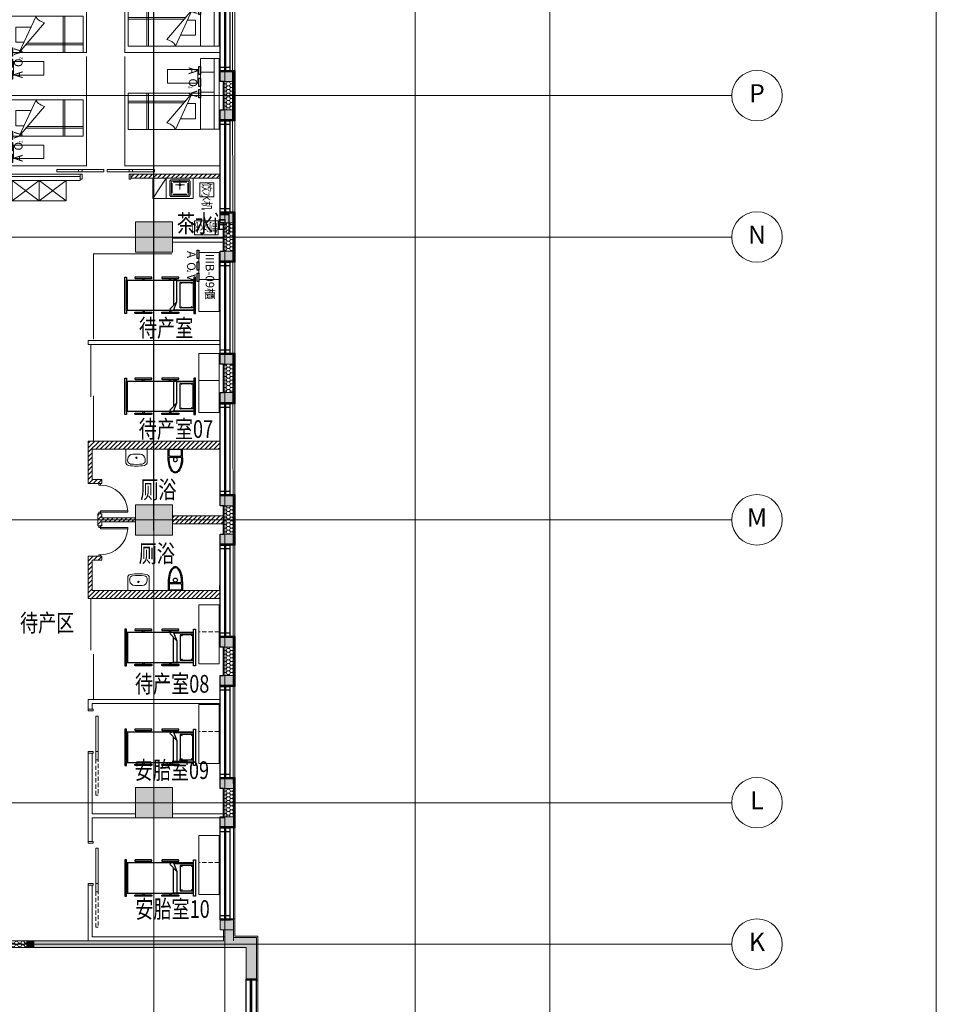
# Model space of a CAD drawing. Extents: x -1250273 to -1096512, y 467101 to 666564.
# Drawn here: x -1139277 to -1112069, y 531884 to 561126 of the extents above; entities that cross this region are included whole.
import ezdxf
from ezdxf.enums import TextEntityAlignment as Align

# ---------------------------------------------------------------- set-up
doc = ezdxf.new("R2010")
doc.units = 0
doc.header["$LTSCALE"] = 1000
doc.header["$MEASUREMENT"] = 0
for name, pattern in [('HIDDEN', [0.375, 0.25, -0.125]), ('HIDDEN2', [0.1875, 0.125, -0.0625]), ('墙', [0]), ('家具', [0]), ('窗', [0]), ('设备', [0]), ('轴网', [24.2, 20, -2, 0.2, -2]), ('辅助线', [3, 1.8, -1.2]), ('饰面', [0])]:
    doc.linetypes.add(name, pattern=pattern)
doc.layers.get('0').update_dxf_attribs({"linetype": 'CONTINUOUS', "lineweight": 15})
doc.layers.add('_aid', color=250, linetype='辅助线', plot=False)
for name, color, linetype in [('A_equipment', 45, '设备'), ('A_finishing', 42, '饰面'), ('A_furniture', 25, '家具'), ('A_grid', 165, '轴网'), ('A_wall', 4, '墙'), ('A_window', 150, '窗'), ('机电', 6, 'CONTINUOUS')]:
    doc.layers.add(name, color=color, linetype=linetype)
doc.layers.add('底图', color=8, linetype='CONTINUOUS', lineweight=15)
doc.styles.add('ATT', font='txt')
doc.styles.add('Chs', font='romans.shx', dxfattribs={"bigfont": 'chs.shx'})
doc.styles.add('DAYUSP', font='ROMANS', dxfattribs={"bigfont": 'CHINESET.SHX'})
doc.styles.add('Grid', font='romand.shx')
doc.styles.add('TITLE', font='txt')
doc.linetypes.add('ZIGZAG', pattern='A,0.00254,-5.08,[131,ltypeshp.shx,S=5.08,R=0,X=-5.08,Y=0],-10.16,[131,ltypeshp.shx,S=5.08,R=180,X=5.08,Y=0],-5.08', length=20.32254)
pattern_1 = [(0, (-1310091.92, -295529.4), (95.25, 54.9926), [63.5, -127]), (120, (-1310091.92, -295529.4), (-95.2499886, 54.9926197), [63.5, -127]), (60, (-1310091.92, -295529.4), (1.14e-05, 109.9852197), [-127, 63.5])]
pattern_2 = [(45, (-1310091.92, -295529.4), (-67.351921, 67.351921), [])]

# ---------------------------------------------------------------- blocks, each defined once
blk = doc.blocks.new('window17')
at = {"layer": '_aid'}
for p, q in [((50, 150), (50, -150)), ((80, 150), (80, -150)), ((180, 150), (180, -150)), ((2680, 150), (2680, -150)), ((2780, 150), (2780, -150)), ((2810, 150), (2810, -150))]:
    blk.add_line(p, q, dxfattribs=at)
at = {"layer": 'A_window'}
for p, q in [((2810, 150), (50, 150)), ((2810, 15), (50, 15)), ((2810, -15), (50, -15)), ((2810, -150), (50, -150))]:
    blk.add_line(p, q, dxfattribs=at)
blk = doc.blocks.new('墙垛14')
at = {"layer": 'A_finishing'}
blk.add_lwpolyline([(-750, 100), (-750, -40), (750, -40), (750, 100)], dxfattribs=at)
at = {"layer": 'A_wall'}
blk.add_lwpolyline([(-720, 400), (-720, 0), (720, 0), (720, 400), (420, 400), (420, 300), (-420, 300), (-420, 400)], close=True, dxfattribs=at)
blk = doc.blocks.new('A$30140313')
at = {"layer": '_aid'}
for p, q in [((150, 930), (-150, 930)), ((150, 900), (-150, 900)), ((150, -900), (-150, -900)), ((150, -930), (-150, -930))]:
    blk.add_line(p, q, dxfattribs=at)
at = {"layer": 'A_window'}
for p, q in [((-150, -930), (-150, 930)), ((-20, -930), (-20, 930)), ((20, -930), (20, 930)), ((150, -930), (150, 930))]:
    blk.add_line(p, q, dxfattribs=at)
blk = doc.blocks.new('SICKBED')
at = {"layer": 'A_furniture', "color": 251}
for points in [[(5.6, 54), (0, 54), (0, -54), (5.6, -54), (5.6, 54)], [(64.9, 43.5), (5.6, 43.5)], [(7.6, 37.6), (12.9, 34.5)], [(45.5, 37.6), (40.2, 34.5)], [(65.5, 45), (55.5, 20), (55.5, -45), (65.5, -45), (65.5, 30.5)], [(72.2, 45), (75.9, 41.5), (55.5, 20)], [(73, 45), (73, 50)], [(77, 45), (77, 50)], [(153, 45), (153, 50)], [(157, 45), (157, 50)], [(202, 45), (202, -45)], [(202, 43.5), (205, 43.5)], [(55.5, -43.5), (5.6, -43.5)], [(7.6, -37.4), (12.9, -34.4)], [(40.2, -34.4), (45.5, -37.4)], [(73, -45), (73, -50)], [(77, -45), (77, -50)], [(153, -45), (153, -50)], [(157, -45), (157, -50)], [(202, -43.5), (205, -43.5)]]:
    blk.add_lwpolyline(points, dxfattribs=at)
for points in [[(5.6, 45), (205, 45), (205, -45), (5.6, -45)], [(7.6, 37.6), (45.5, 37.6), (45.5, -37.4), (7.6, -37.4)], [(205, 54), (210, 54), (210, -54), (205, -54)]]:
    blk.add_lwpolyline(points, close=True, dxfattribs=at)
for points in [[(51, 50, -0.414214), (50, 51), (50, 53, -0.414214), (51, 54), (99, 54, -0.414214), (100, 53), (100, 51, -0.414214), (99, 50)], [(131, 50, -0.414214), (130, 51), (130, 53, -0.414214), (131, 54), (179, 54, -0.414214), (180, 53), (180, 51, -0.414214), (179, 50)], [(51, -50, 0.414214), (50, -51), (50, -53, 0.414214), (51, -54), (99, -54, 0.414214), (100, -53), (100, -51, 0.414214), (99, -50)], [(131, -50, 0.414214), (130, -51), (130, -53, 0.414214), (131, -54), (179, -54, 0.414214), (180, -53), (180, -51, 0.414214), (179, -50)]]:
    blk.add_lwpolyline(points, format="xyb", close=True, dxfattribs=at)
blk = doc.blocks.new('STRU$0$WASH07')
for p, q in [((-32, -38.1), (-32, 0)), ((32, 0), (-32, 0)), ((32, -38.1), (32, 0))]:
    blk.add_line(p, q)
at = {"color": 0}
for p, q in [((-25.8, -28.6), (-26.2, -33.1)), ((10.9, -15), (-10.9, -15)), ((26.2, -33.1), (25.8, -28.6))]:
    blk.add_line(p, q, dxfattribs=at)
blk.add_circle((0, -25.6), 2.11, dxfattribs=at)
for centre, radius, start, end in [((-10.9, -30), 15, 90, 174.7081), ((10.9, -30), 15, 5.2919, 90), ((-22, -38.3), 9.99, 179.1979, 258.3137), ((-16.2, -34.1), 10, 174.6892, 263.4689), ((0, 99.2), 149.2, 260.7303, 279.2697), ((0, 113.8), 158.8, 263.7208, 276.2792), ((16.2, -34.1), 10, 276.5311, 5.3108), ((22, -38.3), 9.99, 281.6863, 0.8021)]:
    blk.add_arc(centre, radius, start, end, dxfattribs=at)
blk = doc.blocks.new('A$C2E2F2E2B')
at = {"layer": 'A_equipment'}
for p, q in [((0, -21.5), (0, 21.5)), ((25, 21.5), (0, 21.5)), ((17, 18.5), (3, 18.5)), ((20, 15.5), (20, -15.5)), ((25, 18.5), (23, 18.5)), ((23, 18.5), (23, -18.5)), ((25, -21.5), (0, -21.5)), ((17, -18.5), (3, -18.5)), ((25, -18.5), (23, -18.5))]:
    blk.add_line(p, q, dxfattribs=at)
blk.add_circle((30, 0), 6, dxfattribs=at)
for centre, start, end in [((3, 15.5), 90, 180), ((17, 15.5), 0, 90), ((3, -15.5), 180, 270), ((17, -15.5), 270, 0)]:
    blk.add_arc(centre, 3, start, end, dxfattribs=at)
blk.add_ellipse((25, 0), major_axis=(45, 0), ratio=0.477778, start_param=4.712389, end_param=7.853982, dxfattribs=at)
blk.add_open_spline([(25, -18.5), (27.2, -18.5), (29.4, -18.4), (35.6, -18), (39.5, -17.4), (46.8, -15.8), (50.2, -14.7), (55.7, -12.5), (57.8, -11.4), (61.5, -9), (63, -7.7), (65, -5.5), (65.6, -4.6), (66.5, -2.8), (66.8, -2), (67, -0.3), (67, 0.5), (66.7, 2.2), (66.4, 3.1), (65.4, 4.9), (64.8, 5.8), (63, 7.6), (62, 8.6), (59.5, 10.3), (58.1, 11.2), (54.2, 13.2), (51.4, 14.3), (45.3, 16.2), (42, 16.9), (35, 18), (31.4, 18.3), (26.8, 18.5), (25.9, 18.5), (25, 18.5)], degree=3, knots=[4.712389, 4.712389, 4.712389, 4.712389, 4.862817, 4.862817, 5.143442, 5.143442, 5.424067, 5.424067, 5.65148, 5.65148, 5.878893, 5.878893, 6.043803, 6.043803, 6.208714, 6.208714, 6.373624, 6.373624, 6.538535, 6.538535, 6.703445, 6.703445, 6.868355, 6.868355, 7.033266, 7.033266, 7.285667, 7.285667, 7.538068, 7.538068, 7.790469, 7.790469, 7.853982, 7.853982, 7.853982, 7.853982], dxfattribs=at)
blk = doc.blocks.new('door-s')
for p, q in [((-0.45, 0.025), (-0.45, 0.925)), ((-0.45, 0.925), (-0.4, 0.925)), ((-0.4, 0.025), (-0.4, 0.925)), ((-0.5, 0.025), (-0.45, 0.025)), ((-0.5, 0), (-0.5, 0)), ((-0.45, 0.025), (-0.4, 0.025)), ((-0.45, -0.025), (-0.45, 0.025)), ((0.5, 0.025), (0.45, 0.025)), ((0.45, 0.025), (0.45, -0.025)), ((-0.5, -0.025), (-0.45, -0.025)), ((0.5, -0.025), (0.45, -0.025)), ((0.5, 0), (0.5, 0))]:
    blk.add_line(p, q)
blk.add_arc((-0.45, 0.025), 0.9, 0, 86.8153)
blk = doc.blocks.new('N_grid')
at = {"linetype": 'Continuous'}
blk.add_circle((0, 0), 5, dxfattribs=at)
at = {"linetype": 'Continuous', "style": 'Grid'}
blk.add_attdef('GRID', text='', height=3.6, dxfattribs=at).set_placement((0, 0), align=Align.MIDDLE)
blk = doc.blocks.new('BED-BASE2')
for p, q in [((250, 540), (1000, -340)), ((250, 540), (750, -540)), ((2150, 310), (446, 310)), ((1550, 540), (1550, -540)), ((1600, 540), (1600, -540)), ((150, 235), (391, 235)), ((150, -215), (150, 235)), ((2150, 260), (489, 260)), ((612, -215), (150, -215))]:
    blk.add_line(p, q)
blk.add_lwpolyline([(0, 540), (2150, 540), (2150, -540), (0, -540)], close=True)
blk.add_ellipse((1112, -492), major_axis=(-361, -73), ratio=0.475915, start_param=-1.351263, end_param=-0.140173)
blk = doc.blocks.new('A$C190206A2')
at = {"layer": '机电', "color": 121}
for p, q in [((0, 349, 0), (245, 349, 0)), ((0, 298, 0), (0, 349, 0)), ((245, 298, 0), (0, 298, 0)), ((245, 349, 0), (245, 298, 0)), ((350, 298, 0), (350, 349, 0)), ((350, 349, 0), (595, 349, 0)), ((595, 298, 0), (350, 298, 0)), ((595, 349, 0), (595, 298, 0)), ((685, 298, 0), (685, 349, 0)), ((685, 349, 0), (930, 349, 0)), ((930, 298, 0), (685, 298, 0)), ((930, 349, 0), (930, 298, 0))]:
    blk.add_line(p, q, dxfattribs=at)
at = {"layer": '机电', "color": 121, "style": 'TITLE'}
for s, height, p in [('A', 250, (26, 0, 0)), ('O', 250, (358, 0, 0)), ('2', 100, (579, 0, 0)), ('V', 250, (717, 0, 0))]:
    blk.add_text(s, height=height, dxfattribs=at).set_placement(p)
blk = doc.blocks.new('水槽-A1')
at = {"ltscale": 0.2}
for p, q in [((-230, -100), (-230, -400)), ((200, -70), (-200, -70)), ((-134, -150), (134, -150)), ((0, -284), (0, -16)), ((230, -400), (230, -100)), ((-200, -430), (200, -430))]:
    blk.add_line(p, q, dxfattribs=at)
for points in [[(300, -50, 0.414214), (250, 0), (-250, 0, 0.414214), (-300, -50), (-300, -450, 0.414214), (-250, -500), (250, -500, 0.414214), (300, -450)], [(260, -50, 0.414214), (250, -40), (-250, -40, 0.414214), (-260, -50), (-260, -450, 0.414214), (-250, -460), (250, -460, 0.414214), (260, -450)]]:
    blk.add_lwpolyline(points, format="xyb", close=True, dxfattribs=at)
for radius in [30, 20]:
    blk.add_circle((0, -150), radius, dxfattribs=at)
blk = doc.blocks.new('@-12PSTG02')
at = {"color": 0, "linetype": 'ByBlock'}
for p, q in [((-5.882738, 11.493405), (-13.636493, 11.294805)), ((-5.73403, 9.170818), (-13.415554, 8.575543)), ((-4.996459, 9.562867), (-5.284204, 9.540568)), ((-5.882738, -11.493405), (-13.636493, -11.294805)), ((-5.73403, -9.170818), (-13.415554, -8.575543)), ((-4.996459, -9.562867), (-5.284204, -9.540568)), ((-4.996459, -9.562867), (-5.28099, -9.544821))]:
    blk.add_line(p, q, dxfattribs=at)
for centre, radius, start, end in [((39.486083, 0), 62.486083, 172.590731, 187.409269), ((-19.5, 6.311132), 3.452743, 30.392687, 149.607313), ((4.70097, 0), 22.70097, 159.208954, 200.791046), ((-12.998837, 0.943692), 7.999035, 97.334712, 116.212212), ((-13.097037, 9.970029), 1.4304, 112.156422, 257.133709), ((-6.286552, 10.301496), 1.258456, 296.04311, 71.283835), ((-4.647836, 5.578088), 4, 16.10866, 95), ((-28.187947, 0), 28.187947, 346.275006, 13.724994), ((-19.5, -6.311132), 3.452743, 210.392687, 329.607313), ((-12.998837, -1.056308), 7.999035, 243.61801, 261.904764), ((-13.097037, -9.970029), 1.4304, 102.866291, 247.843578), ((-6.286552, -10.301496), 1.258456, 288.716165, 63.95689), ((-4.647836, -5.578088), 4, 265, 343.89134)]:
    blk.add_arc(centre, radius, start, end, dxfattribs=at)
at = {"color": 0, "linetype": 'ByBlock', "style": 'ATT'}
for tag, p, flags in [('ITEM', (-22, -21), 3), ('ROOM_NUMBER', (-22, -29), 1)]:
    blk.add_attdef(tag, p, '', height=6, dxfattribs=dict(at, flags=flags))
blk = doc.blocks.new('消房箱A1')
for p, q in [((650, 200), (0, 0)), ((650, 200), (0, 200)), ((0, 0), (0, 200)), ((650, 0), (0, 0)), ((650, 0), (650, 200))]:
    blk.add_line(p, q)
blk.add_solid([(0, 200), (650, 200), (0, 200), (0, 0)])
blk = doc.blocks.new('CHANKEFENMIAN')
at = {"layer": '底图', "ltscale": 0.1}
h = blk.add_hatch(dxfattribs=at)
h.set_pattern_fill('ANSI31', color=8, scale=30)
h.set_pattern_definition([(45, (159249.09, 10162.24), (-67.351921, 67.351921), [])])
h.paths.add_polyline_path([(459358, 1122403), (457863, 1122403), (457863, 1122283), (459358, 1122283)])
h.paths.add_polyline_path([(456743, 1123403), (456863, 1123403), (456863, 1124633), (456743, 1124633)])
h.paths.add_polyline_path([(456863, 1122503), (456743, 1122503), (456743, 1122283), (457863, 1122283), (457863, 1122403), (456863, 1122403)])
h = blk.add_hatch(dxfattribs=at)
h.set_pattern_fill('ANSI31', color=8, scale=30, style=0)
h.set_pattern_definition([(45, (282692.59, 257633.42), (-67.351921, 67.351921), [])])
h.paths.add_polyline_path([(459458, 1109703), (457493, 1109703), (457493, 1109583), (459458, 1109583)])
h.paths.add_polyline_path([(456807, 1109703), (456807, 1109583), (457493, 1109583), (457493, 1109703)])
at = {"layer": 'A_window', "color": 1, "linetype": 'ZIGZAG', "ltscale": 0.01, "const_width": 30}
for points in [[(452663, 1113318), (455487, 1113318), (455487, 1116233)], [(459458, 1113318), (456626, 1113318), (456626, 1116233)], [(453243, 1109953), (455488, 1109953), (455488, 1113199)], [(459458, 1109953), (456625, 1109953), (456625, 1113199)], [(455703, 1104799), (455703, 1107333), (458024, 1107333)]]:
    blk.add_lwpolyline(points, dxfattribs=at)
at = {"layer": '底图', "color": 8, "ltscale": 0.1}
for p, q in [((456743, 1124633), (456743, 1123403)), ((456863, 1124633), (456863, 1123403)), ((456864, 1123403), (456744, 1123403)), ((456781, 1123403), (456781, 1123358)), ((456826, 1123358), (456781, 1123358)), ((456804, 1123403), (456804, 1123403)), ((456826, 1123403), (456826, 1123358)), ((453243, 1122443), (452843, 1122443)), ((456743, 1122503), (456743, 1122283)), ((456864, 1122503), (456744, 1122503)), ((456781, 1122548), (456826, 1122548)), ((456781, 1122503), (456781, 1122548)), ((456804, 1122503), (456804, 1122503)), ((456826, 1122548), (456826, 1122593)), ((456826, 1122593), (457636, 1122593)), ((456826, 1122503), (456826, 1122548)), ((456826, 1122548), (457636, 1122548)), ((456863, 1122503), (456863, 1122403)), ((456863, 1122403), (459358, 1122403)), ((456743, 1122283), (459358, 1122283)), ((456947, 1121583), (456947, 1122283)), ((457047, 1121583), (457047, 1122283)), ((453243, 1121843), (452843, 1121843)), ((456947, 1121583), (457047, 1121583)), ((456943, 1120783), (456943, 1120883)), ((457043, 1120883), (456943, 1120883)), ((457043, 1120783), (457043, 1120883)), ((459558, 1120183), (458043, 1120183)), ((458043, 1120083), (459558, 1120083)), ((453243, 1119963), (452843, 1119963)), ((453243, 1119363), (452843, 1119363)), ((453243, 1117483), (452843, 1117483)), ((453243, 1116883), (452843, 1116883)), ((453243, 1113293), (452843, 1113293)), ((453243, 1112693), (452843, 1112693)), ((458878, 1112733), (459278, 1112733)), ((458878, 1112133), (459278, 1112133)), ((453243, 1110813), (452843, 1110813)), ((453243, 1110213), (452843, 1110213)), ((451343, 1109513), (455307, 1109513)), ((455307, 1109703), (452843, 1109703)), ((452843, 1109633), (455307, 1109633)), ((455307, 1109583), (455307, 1109703)), ((455307, 1109633), (455307, 1109513)), ((456807, 1109703), (459458, 1109703)), ((456807, 1109703), (456807, 1109583)), ((456807, 1109583), (456807, 1109703)), ((456807, 1109583), (459458, 1109583)), ((457858, 1109583), (457458, 1108983)), ((458043, 1107802), (459558, 1107802)), ((458043, 1107682), (459558, 1107682)), ((459428, 1106572), (458828, 1106572))]:
    blk.add_line(p, q, dxfattribs=at)
for points in [[(453243, 1121443), (452843, 1121443), (452843, 1123543), (453243, 1123543), (453243, 1121443)], [(459358, 1121483), (459008, 1121483), (459008, 1120683), (459358, 1121483), (459358, 1120683), (459008, 1120683)], [(453243, 1118963), (452843, 1118963), (452843, 1121063), (453243, 1121063), (453243, 1118963)], [(453243, 1116483), (452843, 1116483), (452843, 1118583), (453243, 1118583), (453243, 1116483)], [(458878, 1115603), (459278, 1115603), (459278, 1113503), (458878, 1113503), (458878, 1115603)], [(459278, 1115603), (459278, 1113503), (459428, 1113503), (459428, 1115603), (459278, 1115603)], [(453243, 1112293), (452843, 1112293), (452843, 1114393), (453243, 1114393), (453243, 1112293)], [(458878, 1113133), (459278, 1113133), (459278, 1111033), (458878, 1111033), (458878, 1113133)], [(459278, 1113133), (459278, 1111033), (459428, 1111033), (459428, 1113133), (459278, 1113133)], [(453243, 1109813), (452843, 1109813), (452843, 1111913), (453243, 1111913), (453243, 1109813)], [(456857, 1109843), (456857, 1109773), (456857, 1109843), (456107, 1109843), (456107, 1109773), (456857, 1109773)], [(457507, 1109843), (457507, 1109773), (457507, 1109843), (456757, 1109843), (456757, 1109773), (457507, 1109773)], [(452486, 1108913), (453286, 1108913), (453286, 1109513), (452486, 1109513), (452486, 1108913), (453286, 1109513), (452486, 1109513), (453286, 1108913)], [(453286, 1108913), (454086, 1108913), (454086, 1109513), (453286, 1109513), (453286, 1108913), (454086, 1109513), (453286, 1109513), (454086, 1108913)], [(454086, 1108913), (454886, 1108913), (454886, 1109513), (454086, 1109513), (454086, 1108913), (454886, 1109513), (454086, 1109513), (454886, 1108913)]]:
    blk.add_lwpolyline(points, dxfattribs=at)
for points in [[(454221, 1122193), (454221, 1121793), (453321, 1121793), (453321, 1122193)], [(458468, 1122257), (458468, 1121657), (457268, 1121657), (457268, 1122257)], [(457127, 1121881), (457127, 1121181), (457077, 1121181), (457077, 1121881)], [(459008, 1121483), (459008, 1120683), (459358, 1120683), (459358, 1121483)], [(456943, 1117683), (456943, 1117683), (456943, 1120083), (457543, 1120083), (457543, 1117683)], [(454221, 1119713), (454221, 1119313), (453321, 1119313), (453321, 1119713)], [(459428, 1115903), (459428, 1118303), (458828, 1118303), (458828, 1116503), (458043, 1116503), (458043, 1115903)], [(454221, 1117233), (454221, 1116833), (453321, 1116833), (453321, 1117233)], [(454221, 1113043), (454221, 1112643), (453321, 1112643), (453321, 1113043)], [(457899, 1112406), (457899, 1112806), (458799, 1112806), (458799, 1112406)], [(454221, 1110563), (454221, 1110163), (453321, 1110163), (453321, 1110563)], [(455357, 1109773), (455357, 1109843), (454607, 1109843), (454607, 1109773)], [(456007, 1109773), (456007, 1109843), (455257, 1109843), (455257, 1109773)], [(455357, 1109553), (455357, 1109703), (455307, 1109703), (455307, 1109553)], [(456757, 1109553), (456757, 1109703), (456807, 1109703), (456807, 1109553)], [(457858, 1109583), (457458, 1109583), (457458, 1108983), (457858, 1108983)], [(457858, 1108983), (458658, 1108983), (458658, 1109583), (457858, 1109583)], [(458851, 1109027), (459270, 1109027), (459270, 1109446), (458851, 1109446)], [(458699, 1108316), (458699, 1107896), (459397, 1107896), (459397, 1108316)], [(459428, 1105622), (458828, 1105622), (458828, 1107372), (459428, 1107372)]]:
    blk.add_lwpolyline(points, close=True, dxfattribs=at)
blk.add_arc((456826, 1122548), 810, 3.1847, 90, dxfattribs=at)
at = {"layer": '底图', "color": 8, "ltscale": 0.1, "rotation": 270}
for name, p in [('消房箱A1', (456743, 1124433)), ('水槽-A1', (459374, 1121883))]:
    blk.add_blockref(name, p, dxfattribs=at)
at = {"layer": '底图', "color": 8, "ltscale": 0.1, "xscale": -10, "yscale": 10, "zscale": 10}
blk.add_blockref('STRU$0$WASH07', (458419, 1124633), dxfattribs=at)
at = {"layer": '底图', "color": 8, "ltscale": 0.1, "extrusion": (0, 0, -1), "zscale": -1, "rotation": 180}
for p in [(-453243, 1123003), (-453243, 1120523), (-453243, 1118043), (-453243, 1113853), (-453243, 1111373)]:
    blk.add_blockref('BED-BASE2', p, dxfattribs=at)
at = {"layer": '底图', "color": 8, "ltscale": 0.1}
for name, p, xscale, yscale, zscale, rotation in [('A$C2E2F2E2B', (459284, 1123122), -10, 10, 10, 5.336131536637368e-09), ('@-12PSTG02', (457676, 1119437), -22.85999999997066, 22.86000000010244, 22.86000000000001, 358.934403083774), ('@-12PSTG02', (457676, 1118470), -22.85999999997066, 22.86000000010244, 22.86000000000001, 358.934403083774)]:
    blk.add_blockref(name, p, dxfattribs=dict(at, xscale=xscale, yscale=yscale, zscale=zscale, rotation=rotation))
at = {"layer": '底图', "color": 8, "ltscale": 0.1, "extrusion": (0, 0, -1), "xscale": -1, "zscale": -1}
for p, rotation in [((-453592, 1121675, 0), 270), ((-453592, 1119195, 0), 270), ((-453592, 1116715, 0), 270), ((-458528, 1115372, 0), 90), ((-453592, 1112525, 0), 270), ((-458528, 1112901, 0), 90), ((-453592, 1110045, 0), 270), ((-458478, 1107444, 0), 90)]:
    blk.add_blockref('A$C190206A2', p, dxfattribs=dict(at, rotation=rotation))
at = {"layer": '底图', "color": 8, "ltscale": 0.1, "extrusion": (0, 0, -1), "zscale": -1}
for p in [(-458878, 1114043), (-458878, 1111563)]:
    blk.add_blockref('BED-BASE2', p, dxfattribs=at)
at = {"layer": '底图', "color": 8, "ltscale": 0.1}
blk.add_blockref('水槽-A1', (458265, 1109534), dxfattribs=at)
at = {"layer": '底图', "color": 8, "ltscale": 0.1, "extrusion": (0, 0, -1), "xscale": -10, "yscale": 10, "zscale": -10, "rotation": 180}
blk.add_blockref('SICKBED', (-458728, 1106106), dxfattribs=at)
at = {"layer": '底图', "color": 8, "ltscale": 0.1, "style": 'DAYUSP', "width": 0.8}
blk.add_text('HIS,PACES', height=300, rotation=90, dxfattribs=at).set_placement((459132, 1117129), align=Align.MIDDLE)
at = {"layer": '底图', "color": 8, "ltscale": 0.1, "style": 'Chs', "width": 0.75}
for s, p in [('恢复区', (454434, 1114942)), ('待产室', (457047, 1104870))]:
    blk.add_text(s, height=525, dxfattribs=at).set_placement(p)
for s, rotation, p in [('饮水机', 270, (458931, 1109440)), ('制冰机', 180, (459392, 1108253))]:
    blk.add_text(s, height=262.5, rotation=rotation, dxfattribs=at).set_placement(p)
at = {"layer": '底图', "color": 8, "ltscale": 0.1, "style": 'DAYUSP'}
blk.add_text('IIIB-09櫃', height=250, rotation=270, dxfattribs=at).set_placement((459029, 1107337))

msp = doc.modelspace()

# ---------------------------------------------------------------- hatches: boundary and pattern name
at = {"layer": '底图', "ltscale": 0.1}
for points in [[(-1133326.9, 559290.6), (-1133326.9, 559590.6), (-1132926.9, 559590.6), (-1132926.9, 559290.6)], [(-1133326.9, 558150.6), (-1133326.9, 558450.6), (-1132926.9, 558450.6), (-1132926.9, 558150.6)], [(-1133326.9, 555090.6), (-1133326.9, 555390.6), (-1132926.9, 555390.6), (-1132926.9, 555090.6)], [(-1133326.9, 553950.6), (-1133326.9, 554250.6), (-1132926.9, 554250.6), (-1132926.9, 553950.6)], [(-1133326.9, 550890.6), (-1133326.9, 551190.6), (-1132926.9, 551190.6), (-1132926.9, 550890.6)]]:
    msp.add_hatch(color=8, dxfattribs=at).paths.add_polyline_path(points)
h = msp.add_hatch(dxfattribs=at)
h.set_pattern_fill('HONEY', color=8, scale=20)
h.set_pattern_definition(pattern_1)
h.paths.add_polyline_path([(-1133226.9, 558450.6), (-1132926.9, 558450.6), (-1132926.9, 559290.6), (-1133226.9, 559290.6)])
h = msp.add_hatch(color=8, dxfattribs=at)
h.dxf.hatch_style = 1
h.paths.add_polyline_path([(-1135841.9, 554220.6), (-1135841.9, 555120.6), (-1134741.9, 555120.6), (-1134741.9, 554220.6)])
h = msp.add_hatch(dxfattribs=at)
h.set_pattern_fill('HONEY', color=8, scale=20)
h.set_pattern_definition(pattern_1)
h.paths.add_polyline_path([(-1132926.9, 555090.6), (-1133226.9, 555090.6), (-1133226.9, 554250.6), (-1132926.9, 554250.6)])
h = msp.add_hatch(dxfattribs=at)
h.set_pattern_fill('HONEY', color=8, scale=20)
h.set_pattern_definition(pattern_1)
h.paths.add_polyline_path([(-1132926.9, 550890.6), (-1133226.9, 550890.6), (-1133226.9, 550050.6), (-1132926.9, 550050.6)])
at = {"layer": '底图'}
for points in [[(-1133326.9, 549750.6), (-1133326.9, 550050.6), (-1132926.9, 550050.6), (-1132926.9, 549750.6)], [(-1133326.9, 546690.6), (-1133326.9, 546990.6), (-1132926.9, 546990.6), (-1132926.9, 546690.6)], [(-1133326.9, 545550.6), (-1133326.9, 545850.6), (-1132926.9, 545850.6), (-1132926.9, 545550.6)], [(-1133326.9, 542490.6), (-1133326.9, 542790.6), (-1132926.9, 542790.6), (-1132926.9, 542490.6)], [(-1133326.9, 541350.6), (-1133326.9, 541650.6), (-1132926.9, 541650.6), (-1132926.9, 541350.6)], [(-1133326.9, 538290.6), (-1133326.9, 538590.6), (-1132926.9, 538590.6), (-1132926.9, 538290.6)], [(-1133326.9, 537150.6), (-1133326.9, 537450.6), (-1132926.9, 537450.6), (-1132926.9, 537150.6)], [(-1133326.9, 534090.6), (-1133326.9, 534390.6), (-1132926.9, 534390.6), (-1132926.9, 534090.6)], [(-1139061.9, 533570.6), (-1139061.9, 533770.6), (-1138861.9, 533770.6), (-1138861.9, 533570.6)]]:
    msp.add_hatch(color=256, dxfattribs=at).paths.add_polyline_path(points)
h = msp.add_hatch(dxfattribs=at)
h.set_pattern_fill('ANSI31', color=256, scale=30, style=0)
h.set_pattern_definition(pattern_2)
h.paths.add_polyline_path([(-1135291.9, 548609.5), (-1137241.9, 548609.5), (-1137241.9, 547350.6), (-1136841.9, 547350.6), (-1136841.9, 547470.6), (-1137121.9, 547470.6), (-1137121.9, 548369.5), (-1135291.9, 548369.5)])
h.paths.add_polyline_path([(-1133326.9, 548609.5), (-1135291.9, 548609.5), (-1135291.9, 548369.5), (-1133326.9, 548369.5)])
h = msp.add_hatch(color=256, dxfattribs=at)
h.dxf.hatch_style = 1
h.paths.add_polyline_path([(-1135841.9, 545820.6), (-1135841.9, 546720.6), (-1134741.9, 546720.6), (-1134741.9, 545820.6)])
at = {"layer": '底图', "ltscale": 5}
h = msp.add_hatch(dxfattribs=at)
h.set_pattern_fill('HONEY', color=256, scale=20)
h.set_pattern_definition(pattern_1)
h.paths.add_polyline_path([(-1132926.9, 546690.6), (-1133226.9, 546690.6), (-1133226.9, 545850.6), (-1132926.9, 545850.6)])
at = {"layer": '底图'}
h = msp.add_hatch(dxfattribs=at)
h.set_pattern_fill('ANSI31', color=256, scale=30, style=0)
h.set_pattern_definition(pattern_2)
h.paths.add_polyline_path([(-1136841.9, 546450.6), (-1136961.9, 546450.6), (-1136961.9, 546270.6), (-1135841.9, 546270.6), (-1135841.9, 546330.6), (-1136841.9, 546330.6)])
h.paths.add_polyline_path([(-1136841.9, 546210.6), (-1135841.9, 546210.6), (-1135841.9, 546270.6), (-1136961.9, 546270.6), (-1136961.9, 546090.6), (-1136841.9, 546090.6)])
h = msp.add_hatch(dxfattribs=at)
h.set_pattern_fill('ANSI31', color=256, scale=30, style=0)
h.set_pattern_definition(pattern_2)
h.paths.add_polyline_path([(-1133226.9, 546390.6), (-1134226.4, 546390.6), (-1134226.2, 546389.7), (-1134284, 546389.7), (-1134283.7, 546390.6), (-1134741.9, 546390.6), (-1134741.9, 546270.6), (-1133226.9, 546270.6)])
h.paths.add_polyline_path([(-1133226.9, 546270.6), (-1134741.9, 546270.6), (-1134741.9, 546150.6), (-1134283.7, 546150.6), (-1134284, 546151.5), (-1134226.2, 546151.5), (-1134226.4, 546150.6), (-1133226.9, 546150.6)])
h = msp.add_hatch(dxfattribs=at)
h.set_pattern_fill('ANSI31', color=256, scale=30, style=0)
h.set_pattern_definition(pattern_2)
h.paths.add_polyline_path([(-1136841.9, 545190.6), (-1137241.9, 545190.6), (-1137241.9, 543931.7), (-1135291.9, 543931.7), (-1135291.9, 544171.7), (-1137121.9, 544171.7), (-1137121.9, 545070.6), (-1136841.9, 545070.6)])
h.paths.add_polyline_path([(-1133326.9, 544171.7), (-1135291.9, 544171.7), (-1135291.9, 543931.7), (-1133326.9, 543931.7)])
at = {"layer": '底图', "ltscale": 5}
h = msp.add_hatch(dxfattribs=at)
h.set_pattern_fill('HONEY', color=256, scale=20)
h.set_pattern_definition(pattern_1)
h.paths.add_polyline_path([(-1133226.9, 541650.6), (-1132926.9, 541650.6), (-1132926.9, 542490.6), (-1133226.9, 542490.6)])
at = {"layer": '底图'}
h = msp.add_hatch(color=256, dxfattribs=at)
h.dxf.hatch_style = 1
h.paths.add_polyline_path([(-1135841.9, 537420.6), (-1135841.9, 538320.6), (-1134741.9, 538320.6), (-1134741.9, 537420.6)])
at = {"layer": '底图', "ltscale": 5}
h = msp.add_hatch(dxfattribs=at)
h.set_pattern_fill('HONEY', color=256, scale=20)
h.set_pattern_definition(pattern_1)
h.paths.add_polyline_path([(-1133226.9, 537450.6), (-1132926.9, 537450.6), (-1132926.9, 538290.6), (-1133226.9, 538290.6)])
h = msp.add_hatch(dxfattribs=at)
h.set_pattern_fill('HONEY', color=256, scale=20)
h.set_pattern_definition(pattern_1)
h.paths.add_polyline_path([(-1132551.9, 533570.6), (-1132551.9, 532630.6), (-1132251.9, 532630.6), (-1132251.9, 533870.6), (-1132926.9, 533870.6), (-1132926.9, 534090.6), (-1133226.9, 534090.6), (-1133226.9, 533770.6), (-1138861.9, 533770.6), (-1138861.9, 533570.6)])
h = msp.add_hatch(dxfattribs=at)
h.set_pattern_fill('HONEY', color=256, scale=20)
h.set_pattern_definition(pattern_1)
h.paths.add_polyline_path([(-1142841.9, 533570.6), (-1139061.9, 533570.6), (-1139061.9, 533770.6), (-1142841.9, 533770.6)])

# ---------------------------------------------------------------- linework, layer by layer
at = {"layer": 'A_grid', "color": 254}
msp.add_line((-1135291.9, 545952.5), (-1135291.9, 569715.8), dxfattribs=at)
at = {"layer": '底图'}
for p, q in [((-1135291.9, 518070.6), (-1135291.9, 584870.6)), ((-1133191.9, 518070.6), (-1133191.9, 584870.6)), ((-1127541.9, 518070.6), (-1127541.9, 584870.6)), ((-1123541.9, 518070.6), (-1123541.9, 584870.6)), ((-1132926.9, 533770.6), (-1132966.9, 571820.6)), ((-1246491.9, 558870.6), (-1118141.9, 558870.6)), ((-1246491.9, 554670.6), (-1118141.9, 554670.6)), ((-1132886.9, 549720.6), (-1132886.9, 547020.6)), ((-1133326.9, 548609.5), (-1137241.9, 548609.5)), ((-1137241.9, 547350.6), (-1137241.9, 548609.5)), ((-1133326.9, 548369.5), (-1137121.9, 548369.5)), ((-1137121.9, 547470.6), (-1137121.9, 548369.5)), ((-1136841.9, 547470.6), (-1137121.9, 547470.6)), ((-1136841.9, 547350.6), (-1136841.9, 547470.6)), ((-1136841.9, 547350.6), (-1137241.9, 547350.6)), ((-1246491.9, 546270.6), (-1118141.9, 546270.6)), ((-1246491.9, 546270.6), (-1118141.9, 546270.6)), ((-1136961.9, 546450.6), (-1136961.9, 546090.6)), ((-1136841.9, 546450.6), (-1136961.9, 546450.6)), ((-1136841.9, 546450.6), (-1136841.9, 546330.6)), ((-1135841.9, 546330.6), (-1136841.9, 546330.6)), ((-1134741.9, 546390.6), (-1133226.9, 546390.6)), ((-1136841.9, 546090.6), (-1136961.9, 546090.6)), ((-1136841.9, 546210.6), (-1136841.9, 546090.6)), ((-1135841.9, 546210.6), (-1136841.9, 546210.6)), ((-1134741.9, 546150.6), (-1133226.9, 546150.6)), ((-1132886.9, 545520.6), (-1132886.9, 542820.6)), ((-1137241.9, 545190.6), (-1137241.9, 543931.7)), ((-1136841.9, 545190.6), (-1137241.9, 545190.6)), ((-1136841.9, 545190.6), (-1136841.9, 545070.6)), ((-1137121.9, 545070.6), (-1137121.9, 544171.7)), ((-1136841.9, 545070.6), (-1137121.9, 545070.6)), ((-1133341.9, 544320.6), (-1133341.9, 544200.6)), ((-1137241.9, 543931.7), (-1133326.9, 543931.7)), ((-1137121.9, 544171.7), (-1133326.9, 544171.7)), ((-1132886.9, 541320.6), (-1132886.9, 538620.6)), ((-1133326.9, 540934.8), (-1137241.9, 540934.8)), ((-1137241.9, 540934.8), (-1137241.9, 540645.6)), ((-1137121.9, 540645.6), (-1137121.9, 540814.8)), ((-1137121.9, 540814.8), (-1133326.9, 540814.8)), ((-1137241.9, 540645.6), (-1137121.9, 540645.6)), ((-1137121.9, 539345.6), (-1137241.9, 539345.6)), ((-1137241.9, 539345.6), (-1137241.9, 536720.6)), ((-1137121.9, 537540.6), (-1137121.9, 539345.6)), ((-1246491.9, 537870.6), (-1118141.9, 537870.6)), ((-1135841.9, 537540.6), (-1137121.9, 537540.6)), ((-1134743.1, 537540.6), (-1133208.1, 537540.6)), ((-1137121.9, 536720.6), (-1137121.9, 537420.6)), ((-1137121.9, 537420.6), (-1135841.9, 537420.6)), ((-1134741.9, 537420.6), (-1133206.9, 537420.6)), ((-1132886.9, 537120.6), (-1132886.9, 534420.6)), ((-1137241.9, 536720.6), (-1137121.9, 536720.6)), ((-1137121.9, 535420.6), (-1137241.9, 535420.6)), ((-1137241.9, 535420.6), (-1137241.9, 533770.6)), ((-1137121.9, 535420.6), (-1137121.9, 533890.6)), ((-1133326.9, 534090.6), (-1133326.9, 534390.6)), ((-1133326.9, 534390.6), (-1132926.9, 534390.6)), ((-1132926.9, 534390.6), (-1132926.9, 533870.6)), ((-1133226.9, 534090.6), (-1133326.9, 534090.6)), ((-1133226.9, 533770.6), (-1133226.9, 534090.6)), ((-1246491.9, 533670.6), (-1118141.9, 533670.6)), ((-1133226.9, 533770.6), (-1143041.9, 533770.6)), ((-1137121.9, 533890.6), (-1133206.9, 533890.6)), ((-1132926.9, 533870.6), (-1132251.9, 533870.6)), ((-1132886.9, 533870.6), (-1132251.9, 533870.6)), ((-1132886.9, 533870.6), (-1132251.9, 533870.6)), ((-1132886.9, 533870.6), (-1132251.9, 533870.6)), ((-1132801.9, 533870.6), (-1132251.9, 533870.6)), ((-1132251.9, 533870.6), (-1132251.9, 532630.6)), ((-1132211.9, 533910.6), (-1132211.9, 532600.6)), ((-1142841.9, 533570.6), (-1132551.9, 533570.6)), ((-1132551.9, 533570.6), (-1132551.9, 532630.6)), ((-1132551.9, 532630.6), (-1132251.9, 532630.6)), ((-1132551.9, 532630.6), (-1132251.9, 532630.6)), ((-1132251.9, 532600.6), (-1132211.9, 532600.6)), ((-1132251.9, 532600.6), (-1132211.9, 532600.6)), ((-1132211.9, 530800.6), (-1132211.9, 532600.6))]:
    msp.add_line(p, q, dxfattribs=at)
at = {"layer": '底图', "color": 8, "ltscale": 0.1}
for p, q in [((-1132886.9, 562320.6), (-1132886.9, 559620.6)), ((-1132886.9, 558120.6), (-1132886.9, 555420.6)), ((-1132886.9, 553920.6), (-1132886.9, 551220.6)), ((-1137241.9, 551594.5), (-1133326.9, 551594.5)), ((-1137241.9, 551474.5), (-1137241.9, 551594.5)), ((-1137241.9, 551474.5), (-1133326.9, 551474.5)), ((-1133356.9, 550408.9), (-1133956.9, 550408.9))]:
    msp.add_line(p, q, dxfattribs=at)
at = {"layer": '底图', "linetype": 'ZIGZAG', "ltscale": 0.01}
for p, q in [((-1137161.9, 549925.2), (-1137161.9, 551459.5)), ((-1137081.9, 549957.3), (-1137081.9, 548609.5)), ((-1137161.9, 542397.5), (-1137161.9, 543931.7)), ((-1137081.9, 542282.6), (-1137081.9, 540934.8))]:
    msp.add_line(p, q, dxfattribs=at)
at = {"layer": '底图', "linetype": 'HIDDEN', "ltscale": 0.5}
for p, q in [((-1133357, 542946.2), (-1133957, 542946.2)), ((-1133357, 539984.8), (-1133957, 539984.8)), ((-1133357, 536096), (-1133957, 536096))]:
    msp.add_line(p, q, dxfattribs=at)
at = {"layer": '底图', "color": 4}
msp.add_lwpolyline([(-1250272.6, 591221.2), (-1112068.7, 591221.2), (-1112068.7, 467101), (-1250272.6, 467101)], close=True, dxfattribs=at)
at = {"layer": '底图', "color": 8, "ltscale": 0.1}
for points in [[(-1133326.9, 559290.6), (-1133326.9, 559590.6), (-1132926.9, 559590.6), (-1132926.9, 559290.6)], [(-1133326.9, 558150.6), (-1133326.9, 558450.6), (-1132926.9, 558450.6), (-1132926.9, 558150.6)], [(-1133326.9, 555090.6), (-1133326.9, 555390.6), (-1132926.9, 555390.6), (-1132926.9, 555090.6)], [(-1135841.9, 554220.6), (-1135841.9, 555120.6), (-1134741.9, 555120.6), (-1134741.9, 554220.6)], [(-1133326.9, 553950.6), (-1133326.9, 554250.6), (-1132926.9, 554250.6), (-1132926.9, 553950.6)], [(-1133326.9, 550890.6), (-1133326.9, 551190.6), (-1132926.9, 551190.6), (-1132926.9, 550890.6)]]:
    msp.add_lwpolyline(points, close=True, dxfattribs=at)
at = {"layer": '底图', "lineweight": 0}
for points in [[(-1133356.9, 549458.9), (-1133956.9, 549458.9), (-1133956.9, 551208.9), (-1133356.9, 551208.9)], [(-1133357, 541996.2), (-1133957, 541996.2), (-1133957, 543746.2), (-1133357, 543746.2)], [(-1133357, 539034.8), (-1133957, 539034.8), (-1133957, 540784.8), (-1133357, 540784.8)], [(-1133357, 535146), (-1133957, 535146), (-1133957, 536896), (-1133357, 536896)]]:
    msp.add_lwpolyline(points, close=True, dxfattribs=at)
at = {"layer": '底图'}
for points in [[(-1133326.9, 549750.6), (-1133326.9, 550050.6), (-1132926.9, 550050.6), (-1132926.9, 549750.6)], [(-1133326.9, 546690.6), (-1133326.9, 546990.6), (-1132926.9, 546990.6), (-1132926.9, 546690.6)], [(-1135841.9, 545820.6), (-1135841.9, 546720.6), (-1134741.9, 546720.6), (-1134741.9, 545820.6)], [(-1133326.9, 545550.6), (-1133326.9, 545850.6), (-1132926.9, 545850.6), (-1132926.9, 545550.6)], [(-1133326.9, 542490.6), (-1133326.9, 542790.6), (-1132926.9, 542790.6), (-1132926.9, 542490.6)], [(-1133326.9, 541350.6), (-1133326.9, 541650.6), (-1132926.9, 541650.6), (-1132926.9, 541350.6)], [(-1137241.9, 540595.6), (-1137091.9, 540595.6), (-1137091.9, 540645.6), (-1137241.9, 540645.6)], [(-1137021.9, 540445.6), (-1136951.9, 540445.6), (-1136951.9, 539145.6), (-1137021.9, 539145.6)], [(-1137241.9, 539395.6), (-1137091.9, 539395.6), (-1137091.9, 539345.6), (-1137241.9, 539345.6)], [(-1133326.9, 538290.6), (-1133326.9, 538590.6), (-1132926.9, 538590.6), (-1132926.9, 538290.6)], [(-1135841.9, 537420.6), (-1135841.9, 538320.6), (-1134741.9, 538320.6), (-1134741.9, 537420.6)], [(-1133326.9, 537150.6), (-1133326.9, 537450.6), (-1132926.9, 537450.6), (-1132926.9, 537150.6)], [(-1137241.9, 536670.6), (-1137091.9, 536670.6), (-1137091.9, 536720.6), (-1137241.9, 536720.6)], [(-1137021.9, 536520.6), (-1136951.9, 536520.6), (-1136951.9, 535220.6), (-1137021.9, 535220.6)], [(-1137241.9, 535470.6), (-1137091.9, 535470.6), (-1137091.9, 535420.6), (-1137241.9, 535420.6)], [(-1133326.9, 534090.6), (-1133326.9, 534390.6), (-1132926.9, 534390.6), (-1132926.9, 534090.6)], [(-1139061.9, 533570.6), (-1139061.9, 533770.6), (-1138861.9, 533770.6), (-1138861.9, 533570.6)]]:
    msp.add_lwpolyline(points, close=True, dxfattribs=at)
at = {"layer": '底图', "linetype": 'HIDDEN2'}
for points in [[(-1137021.9, 539395.6), (-1136951.9, 539395.6), (-1136951.9, 538095.6), (-1137021.9, 538095.6)], [(-1137021.9, 535470.6), (-1136951.9, 535470.6), (-1136951.9, 534170.6), (-1137021.9, 534170.6)]]:
    msp.add_lwpolyline(points, close=True, dxfattribs=at)
at = {"layer": '底图'}
msp.add_lwpolyline([(-1133176.9, 534420.6), (-1132886.9, 534420.6), (-1132886.9, 533910.6), (-1132211.9, 533910.6)], dxfattribs=at)

# ---------------------------------------------------------------- block references
at = {"color": 1}
msp.add_blockref('CHANKEFENMIAN', (-1592784.5, -553162.8), dxfattribs=at)
at = {"layer": '底图', "color": 8, "ltscale": 0.1, "xscale": -1, "rotation": 90}
for name, p in [('window17', (-1133176.9, 562400.6)), ('墙垛14', (-1132926.9, 558870.6)), ('window17', (-1133176.9, 558200.6)), ('墙垛14', (-1132926.9, 554670.6)), ('window17', (-1133176.9, 554000.6))]:
    msp.add_blockref(name, p, dxfattribs=at)
at = {"layer": '底图'}
ref = msp.add_blockref('N_grid', (-1117391.9, 558870.6), dxfattribs=dict(at, xscale=-150, yscale=150, zscale=150))
ref.add_attrib('GRID', 'P', dxfattribs={"layer": '0', "linetype": 'Continuous', "height": 540, "style": 'Grid'}).set_placement((-1117391.9, 558870.6), align=Align.MIDDLE)
ref = msp.add_blockref('N_grid', (-1117391.9, 554670.6), dxfattribs=dict(at, xscale=-150, yscale=150, zscale=150))
ref.add_attrib('GRID', 'N', dxfattribs={"layer": '0', "linetype": 'Continuous', "height": 540, "style": 'Grid'}).set_placement((-1117391.9, 554670.6), align=Align.MIDDLE)
at = {"layer": '底图', "xscale": -1, "rotation": 90}
for name, p in [('墙垛14', (-1132926.9, 550470.6)), ('window17', (-1133176.9, 549800.6)), ('墙垛14', (-1132926.9, 546270.6)), ('window17', (-1133176.9, 545600.6)), ('墙垛14', (-1132926.9, 542070.6)), ('window17', (-1133176.9, 541400.6)), ('墙垛14', (-1132926.9, 537870.6)), ('window17', (-1133176.9, 537200.6))]:
    msp.add_blockref(name, p, dxfattribs=at)
at = {"layer": '底图', "extrusion": (0, 0, -1), "xscale": -10, "yscale": 10, "zscale": -10, "rotation": 180}
msp.add_blockref('SICKBED', (1134056.9, 549943.5), dxfattribs=at)
at = {"layer": '底图', "xscale": -10, "yscale": 10, "zscale": 10}
msp.add_blockref('STRU$0$WASH07', (-1135811.1, 548369.5), dxfattribs=at)
at = {"layer": '底图'}
for name, p, xscale, yscale, zscale, rotation in [('A$C2E2F2E2B', (-1134656.3, 548359.5), -10, 10, 10, 90.00000000533612), ('door-s', (-1136901.9, 546900.6), -900, 900, 900, 270.0000000001779), ('door-s', (-1136901.9, 545640.6), 900, 900, 900, 269.9999999998221), ('A$C2E2F2E2B', (-1134656.3, 544181.7), 10, 10, 10, 89.99999999466392), ('STRU$0$WASH07', (-1135751.1, 544171.7), 10, 10, 10, 180)]:
    msp.add_blockref(name, p, dxfattribs=dict(at, xscale=xscale, yscale=yscale, zscale=zscale, rotation=rotation))
ref = msp.add_blockref('N_grid', (-1117391.9, 546270.6), dxfattribs=dict(at, xscale=-150, yscale=150, zscale=150))
ref.add_attrib('GRID', 'M', dxfattribs={"layer": '0', "linetype": 'Continuous', "height": 540, "style": 'Grid'}).set_placement((-1117391.9, 546270.6), align=Align.MIDDLE)
at = {"layer": '底图', "extrusion": (0, 0, -1), "xscale": 10, "yscale": 10, "zscale": -10}
for p in [(1134057, 542480.8), (1134057, 539519.3), (1134057, 535630.6)]:
    msp.add_blockref('SICKBED', p, dxfattribs=at)
at = {"layer": '底图'}
ref = msp.add_blockref('N_grid', (-1117391.9, 537870.6), dxfattribs=dict(at, xscale=-150, yscale=150, zscale=150))
ref.add_attrib('GRID', 'L', dxfattribs={"layer": '0', "linetype": 'Continuous', "height": 540, "style": 'Grid'}).set_placement((-1117391.9, 537870.6), align=Align.MIDDLE)
ref = msp.add_blockref('N_grid', (-1117391.9, 533670.6), dxfattribs=dict(at, xscale=-150, yscale=150, zscale=150))
ref.add_attrib('GRID', 'K', dxfattribs={"layer": '0', "linetype": 'Continuous', "height": 540, "style": 'Grid'}).set_placement((-1117391.9, 533670.6), align=Align.MIDDLE)
msp.add_blockref('A$30140313', (-1132401.9, 531700.6), dxfattribs=at)

# ---------------------------------------------------------------- texts
at = {"layer": '底图', "color": 8, "ltscale": 0.1, "style": 'Chs', "width": 0.75}
msp.add_text('茶水间', height=525, dxfattribs=at).set_placement((-1134611.6, 554809.4))
at = {"layer": '底图', "style": 'Chs', "width": 0.75}
for s, p in [('待产室07', (-1135744.3, 548705.2)), ('厕浴', (-1135697.8, 546904.4)), ('厕浴', (-1135744.4, 545008.2)), ('待产区', (-1139266.5, 542948.4)), ('待产室08', (-1135855.9, 541138.9)), ('安胎室09', (-1135863.7, 538574.9)), ('安胎室10', (-1135843.5, 534450.9))]:
    msp.add_text(s, height=525, dxfattribs=at).set_placement(p)

doc.saveas('drawing.dxf')
